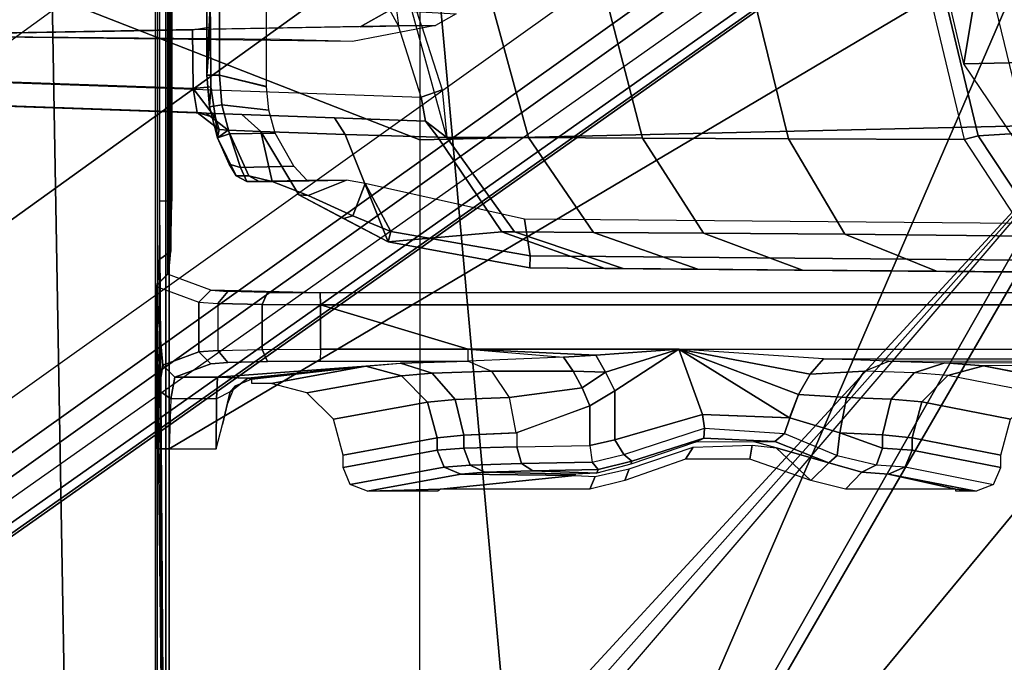
# Model space of a CAD drawing. Units: inches. Extents: x 2 to 307, y 9 to 157.
# Drawn here: x 26 to 27, y 37 to 38 of the extents above; entities that cross this region are included whole.
import ezdxf

# ---------------------------------------------------------------- set-up
doc = ezdxf.new("R2010")
doc.units = ezdxf.units.IN
doc.header["$MEASUREMENT"] = 0
for name, color, linetype in [('SEAT-BASE', 5, 'Continuous'), ('SEAT-FABRIC', 5, 'Continuous'), ('SEAT-SEATPAD', 5, 'Continuous')]:
    doc.layers.add(name, color=color, linetype=linetype)

# ---------------------------------------------------------------- blocks, each defined once
blk = doc.blocks.new('1LINO_CHAIR_STD_ARMS_1T')
at = {"layer": 'SEAT-BASE'}
for points in [[(-2.5147, 3.0452, 15.8558), (-2.5249, 2.2767, 15.5616), (-2.5249, -2.2766, 15.5616), (-2.5147, -3.7735, 15.8558)], [(-1.9032, -3.7326, 15.9147), (-1.065, -1.794, 15.8814), (-1.065, 1.794, 15.8814), (-2.5147, 3.0452, 15.8558)], [(-1.9032, -3.7326, 15.9147), (-2.5147, 3.0452, 15.8558), (-2.5147, -3.7735, 15.8558)], [(-2.529, 2.6836, 15.323), (-2.529, -2.6837, 15.323), (-2.509, -2.6837, 15.3046), (-2.509, 2.6837, 15.3046)], [(-2.509, -2.6837, 15.3046), (-1.0225, -1.8022, 15.3307), (-1.0225, 1.8023, 15.3307), (-2.509, 2.6837, 15.3046)], [(-2.529, 2.6836, 15.323), (-2.529, -2.6837, 15.323), (-2.5318, -2.416, 15.3633), (-2.5318, 2.4161, 15.3633)], [(-2.5099, -2.3947, 15.4261), (-2.5099, 2.3947, 15.4261), (-2.5121, 2.3963, 15.3631), (-2.5121, -2.3963, 15.3631)], [(-2.5064, -2.3591, 15.5077), (-2.5064, 2.3591, 15.5077), (-2.5099, 2.3947, 15.4261), (-2.5099, -2.3947, 15.4261)], [(-2.5049, 2.2767, 15.5412), (-2.5064, 2.3591, 15.5077), (-2.5064, -2.3591, 15.5077), (-2.5049, -2.2766, 15.5412)], [(-2.5249, 2.2767, 15.5616), (-2.5049, 2.2767, 15.5412), (-2.5049, -2.2766, 15.5412), (-2.5249, -2.2766, 15.5616)], [(-2.3493, 2.0885, 15.4713), (-2.4267, 2.0697, 15.4751), (-2.4267, -2.0696, 15.4751), (-2.3493, -2.0885, 15.4713)], [(-2.4474, 2.0697, 15.455), (-2.442, 1.9559, 15.1968), (-2.442, -1.9558, 15.1968), (-2.4474, -2.0696, 15.455)], [(-2.4267, -2.0696, 15.4751), (-2.4267, 2.0697, 15.4751), (-2.4474, 2.0697, 15.455), (-2.4474, -2.0696, 15.455)], [(-1.926, -0.6625, 6.348), (-1.9962, -0.6015, 4.5591), (-10.9903, -7.327, 2.8643), (-11.1546, -7.4833, 3.6812)], [(-1.9962, -0.6015, 4.5591), (-1.9939, -0.6046, 4.4861), (-10.834, -7.2167, 2.8364), (-10.9903, -7.327, 2.8643)], [(-1.9939, -0.6046, 4.4861), (-10.834, -7.2167, 2.8364), (-10.8216, -7.2258, 2.805), (-1.9815, -0.6136, 4.4547)], [(-1.9815, -0.6136, 4.4547), (-10.8216, -7.2258, 2.805), (-10.8009, -7.2509, 2.7922), (-1.9605, -0.6386, 4.4418)], [(-1.2131, -1.6673, 4.4418), (-1.9605, -0.6386, 4.4418), (-10.8009, -7.2509, 2.7922), (-10.2336, -8.0316, 2.7922)], [(-11.1546, -7.4833, 3.6812), (-1.926, -0.6625, 6.348), (-1.9195, -0.6977, 6.4208), (-11.1481, -7.5192, 3.7558)], [(-11.1481, -7.5192, 3.7558), (-1.9195, -0.6977, 6.4208), (-1.8812, -0.7597, 6.4564), (-11.1083, -7.5827, 3.7913)], [(-1.8812, -0.7597, 6.4564), (-11.1083, -7.5827, 3.7913), (-10.9924, -7.7423, 3.8045), (-1.7371, -0.9581, 6.4769)], [(-1.7371, -0.9581, 6.4769), (-10.9924, -7.7423, 3.8045), (-10.8763, -7.9021, 3.809), (-1.5925, -1.1571, 6.4838)], [(-1.4479, -1.3561, 6.4769), (-10.7601, -8.062, 3.8045), (-10.8763, -7.9021, 3.809), (-1.5925, -1.1571, 6.4838)], [(-1.2045, -2.0507, 12.573), (-1.3734, -1.3302, 12.5013), (-1.0854, -1.3336, 12.192)], [(-1.2045, -2.0507, 12.573), (-1.0854, -1.3336, 12.192), (-0.5054, -1.6799, 11.833), (-0.4545, -2.0344, 11.9132)], [(-1.3038, -1.5544, 6.4564), (-10.6442, -8.2215, 3.7913), (-10.7601, -8.062, 3.8045), (-1.4479, -1.3561, 6.4769)], [(-1.9178, -1.4584, 12.9308), (-1.6692, -1.4548, 12.4994), (-1.4925, -2.1743, 12.5749), (-1.7323, -2.1733, 12.9713)], [(-1.6692, -1.4548, 12.4994), (-1.3766, -1.4533, 12.121), (-1.2038, -2.175, 12.2124), (-1.4925, -2.1743, 12.5749)], [(-1.2038, -2.175, 12.2124), (-1.1807, -2.169, 12.2076), (-1.3525, -1.4548, 12.1168), (-1.3766, -1.4533, 12.121)], [(-1.1019, -2.1645, 12.2493), (-1.2768, -1.4435, 12.1568), (-1.3525, -1.4548, 12.1168), (-1.1807, -2.169, 12.2076)], [(-2.2481, -1.4626, 13.8502), (-2.1134, -1.4618, 13.3898), (-1.9192, -2.1721, 13.3953), (-2.0532, -2.172, 13.8565)], [(-2.1134, -1.4618, 13.3898), (-1.9178, -1.4584, 12.9308), (-1.7323, -2.1733, 12.9713), (-1.9192, -2.1721, 13.3953)], [(-10.5961, -8.2789, 3.7558), (-1.2567, -1.61, 6.4208), (-1.3038, -1.5544, 6.4564), (-10.6442, -8.2215, 3.7913)], [(-10.564, -8.2962, 3.6812), (-1.2252, -1.6271, 6.348), (-1.2567, -1.61, 6.4208), (-10.5961, -8.2789, 3.7558)], [(-10.564, -8.2962, 3.6812), (-10.3645, -8.1882, 2.8643), (-1.1889, -1.7126, 4.5591), (-1.2252, -1.6271, 6.348)], [(-1.1959, -1.6949, 4.4547), (-10.2161, -8.0591, 2.805), (-10.2336, -8.0316, 2.7922), (-1.2131, -1.6673, 4.4418)], [(-1.1911, -1.7095, 4.4861), (-10.2113, -8.0738, 2.8364), (-10.2161, -8.0591, 2.805), (-1.1959, -1.6949, 4.4547)], [(-10.3645, -8.1882, 2.8643), (-10.2113, -8.0738, 2.8364), (-1.1911, -1.7095, 4.4861), (-1.1889, -1.7126, 4.5591)], [(-1.9032, -3.7326, 15.9147), (-0.9807, -2.1089, 15.8829), (-1.065, -1.794, 15.8814)], [(-2.509, -3.7972, 15.3046), (-0.9433, -2.0973, 15.332), (-1.0225, -1.8022, 15.3307), (-2.509, -2.6837, 15.3046)], [(-2.1474, -1.8699, 13.8588), (-2.1329, -1.9888, 13.8109), (-2.0949, -1.9881, 13.7802), (-2.1507, -1.8173, 13.8533)], [(-2.1329, -1.9888, 13.8109), (-2.147, -1.9627, 13.9337), (-2.1474, -1.8699, 13.8588)], [(-2.4416, -1.9905, 15.1756), (-2.4474, -2.0694, 15.455), (-2.442, -1.9556, 15.1968)], [(-2.0719, -1.9879, 14.0247), (-2.1958, -1.99, 14.0024), (-2.147, -1.9627, 13.9337), (-2.0381, -1.969, 13.9456)], [(-2.1958, -1.99, 14.0024), (-2.1329, -1.9888, 13.8109), (-2.147, -1.9627, 13.9337)], [(-2.1329, -1.9888, 13.8109), (-2.0949, -1.9881, 13.7802), (-2.0612, -2.0937, 13.7786), (-2.0957, -2.1055, 13.8091)], [(-2.4707, -1.9954, 15.1368), (-3.0334, -2.0052, 14.9841), (-3.0334, -2.0719, 14.9841), (-2.47, -2.0914, 15.137)], [(-3.0151, -2.0734, 13.8543), (-2.0957, -2.1055, 13.8091), (-2.1329, -1.9888, 13.8109), (-3.0151, -2.0042, 13.8543)], [(-2.4416, -1.9905, 15.1756), (-2.4707, -1.9954, 15.1368), (-2.47, -2.0914, 15.137), (-2.441, -2.089, 15.1758)], [(-2.4474, -2.0694, 15.455), (-2.4416, -1.9905, 15.1756), (-2.441, -2.089, 15.1758), (-2.443, -2.1218, 15.4548)], [(-1.2045, -2.0507, 12.573), (-0.4545, -2.0344, 11.9132), (-0.3929, -2.1958, 12.0051), (-1.0949, -2.2132, 12.6195)], [(-3.0334, -2.0719, 14.9841), (-3.0244, -2.1112, 14.9462), (-2.4634, -2.1307, 15.0984), (-2.47, -2.0914, 15.137)], [(-3.0151, -2.0734, 13.8543), (-2.0957, -2.1055, 13.8091), (-2.0882, -2.1451, 13.8481), (-3.0145, -2.1128, 13.8937)], [(-2.443, -2.1218, 15.4548), (-2.4226, -2.1185, 15.4749), (-2.4267, -2.0694, 15.4751), (-2.4474, -2.0694, 15.455)], [(-2.4226, -2.1185, 15.4749), (-2.3457, -2.1272, 15.4711), (-2.3493, -2.0882, 15.4713), (-2.4267, -2.0694, 15.4751)], [(-0.9433, -2.0973, 15.332), (-2.509, -3.7972, 15.3046), (-2.4917, -3.8389, 15.305)], [(-0.9433, -2.0973, 15.332), (-2.4917, -3.8389, 15.305), (-2.45, -3.8561, 15.3057), (-2.4917, -3.8389, 15.305)], [(-2.47, -2.0914, 15.137), (-2.4331, -2.1399, 15.1527), (-2.441, -2.089, 15.1758)], [(-2.4634, -2.1307, 15.0984), (-2.4331, -2.1399, 15.1527), (-2.47, -2.0914, 15.137)], [(-1.9243, -3.7384, 15.315), (-1.8839, -3.7216, 15.3157), (-0.9433, -2.0973, 15.332), (-2.45, -3.8561, 15.3057)], [(-2.443, -2.1218, 15.4548), (-2.441, -2.089, 15.1758), (-2.4331, -2.1399, 15.1527), (-2.4299, -2.1727, 15.4542)], [(-2.0957, -2.1055, 13.8091), (-2.0612, -2.0937, 13.7786), (-2.0532, -2.172, 13.8565), (-2.0882, -2.1451, 13.8481)], [(-0.7272, -2.3134, 15.3356), (-0.9433, -2.0973, 15.332), (-1.8839, -3.7216, 15.3157), (-1.3295, -3.7216, 15.3255)], [(-1.9032, -3.7326, 15.9147), (-0.7503, -2.3395, 15.8869), (-0.9807, -2.1089, 15.8829)], [(-2.4634, -2.1307, 15.0984), (-2.4485, -2.132, 14.3948), (-2.4122, -2.16, 14.3956), (-2.4271, -2.1588, 15.0992)], [(-2.4331, -2.1399, 15.1527), (-2.4634, -2.1307, 15.0984), (-2.4634, -2.1307, 15.0984), (-2.4271, -2.1588, 15.0992)], [(-2.4122, -2.16, 14.3956), (-2.4485, -2.132, 14.3948), (-2.3898, -2.1342, 14.1904), (-2.3588, -2.162, 14.2096)], [(-2.4299, -2.1727, 15.4542), (-2.4104, -2.1662, 15.4743), (-2.4226, -2.1185, 15.4749), (-2.443, -2.1218, 15.4548)], [(-2.3457, -2.1272, 15.4711), (-2.4226, -2.1185, 15.4749), (-2.4104, -2.1662, 15.4743), (-2.3352, -2.1649, 15.4706)], [(-2.4271, -2.1588, 15.0992), (-2.4299, -2.1727, 15.4542), (-2.4331, -2.1399, 15.1527)], [(-2.3898, -2.1342, 14.1904), (-2.2376, -2.1397, 14.042), (-2.2203, -2.1669, 14.0745), (-2.3588, -2.162, 14.2096)], [(-2.2376, -2.1397, 14.042), (-2.0882, -2.1451, 13.8481), (-2.0684, -2.1715, 13.9052), (-2.2203, -2.1669, 14.0745)], [(-2.0532, -2.172, 13.8565), (-2.0684, -2.1715, 13.9052), (-2.0882, -2.1451, 13.8481)], [(-2.4122, -2.16, 14.3956), (-2.4299, -2.1727, 15.4542), (-2.4271, -2.1588, 15.0992)], [(-2.4122, -2.16, 14.3956), (-2.3784, -2.2351, 14.3963), (-2.399, -2.2351, 15.3938), (-2.4299, -2.1727, 15.4542)], [(-2.411, -2.2156, 15.4373), (-2.3922, -2.2211, 15.4508), (-2.4104, -2.1662, 15.4743), (-2.4299, -2.1727, 15.4542)], [(-2.3784, -2.2351, 14.3963), (-2.4122, -2.16, 14.3956), (-2.3588, -2.162, 14.2096), (-2.3401, -2.2441, 14.2858)], [(-2.3922, -2.2211, 15.4508), (-2.3047, -2.2192, 15.4468), (-2.3352, -2.1649, 15.4706), (-2.4104, -2.1662, 15.4743)], [(-2.2965, -2.2664, 14.2149), (-2.3588, -2.162, 14.2096), (-2.2203, -2.1669, 14.0745), (-2.1499, -2.3435, 14.2)], [(-2.3588, -2.162, 14.2096), (-2.2965, -2.2664, 14.2149), (-2.2811, -2.2675, 14.2384), (-2.3401, -2.2441, 14.2858)], [(-1.0822, -2.3181, 12.2597), (-1.0294, -2.2736, 12.2876), (-1.1019, -2.1645, 12.2493), (-1.1807, -2.169, 12.2076)], [(-2.411, -2.2156, 15.4373), (-2.4299, -2.1727, 15.4542), (-2.399, -2.2351, 15.3938)], [(-2.2203, -2.1669, 14.0745), (-2.0684, -2.1715, 13.9052), (-1.9632, -2.3268, 13.948), (-2.1499, -2.3435, 14.2)], [(-2.0684, -2.1715, 13.9052), (-2.0532, -2.172, 13.8565), (-1.9424, -2.3271, 13.8812), (-1.9632, -2.3268, 13.948)], [(-2.0532, -2.172, 13.8565), (-1.9192, -2.1721, 13.3953), (-1.8127, -2.3278, 13.4347), (-1.9424, -2.3271, 13.8812)], [(-1.9192, -2.1721, 13.3953), (-1.7323, -2.1733, 12.9713), (-1.6319, -2.3292, 13.0243), (-1.8127, -2.3278, 13.4347)], [(-1.7323, -2.1733, 12.9713), (-1.4925, -2.1743, 12.5749), (-1.3998, -2.3309, 12.6405), (-1.6319, -2.3292, 13.0243)], [(-1.4925, -2.1743, 12.5749), (-1.2038, -2.175, 12.2124), (-1.1001, -2.3339, 12.2692), (-1.3998, -2.3309, 12.6405)], [(-1.1001, -2.3339, 12.2692), (-1.0822, -2.3181, 12.2597), (-1.1807, -2.169, 12.2076), (-1.2038, -2.175, 12.2124)], [(-2.399, -2.2351, 15.3938), (-2.3819, -2.2444, 15.3941), (-2.3922, -2.2211, 15.4508), (-2.411, -2.2156, 15.4373)], [(-2.3819, -2.2444, 15.3941), (-2.2828, -2.2427, 15.3893), (-2.3047, -2.2192, 15.4468), (-2.3922, -2.2211, 15.4508)], [(-2.399, -2.2351, 15.3938), (-2.3784, -2.2351, 14.3963), (-2.3613, -2.2444, 14.3967), (-2.3819, -2.2444, 15.3941)], [(-2.3819, -2.2444, 15.3941), (-2.3613, -2.2444, 14.3967), (-2.2627, -2.2427, 14.4198), (-2.2828, -2.2427, 15.3893)], [(-2.3613, -2.2444, 14.3967), (-2.3784, -2.2351, 14.3963), (-2.3401, -2.2441, 14.2858)], [(-2.3401, -2.2441, 14.2858), (-2.2182, -2.242, 14.2866), (-2.2627, -2.2427, 14.4198), (-2.3613, -2.2444, 14.3967)], [(-2.2811, -2.2675, 14.2384), (-2.2182, -2.242, 14.2866), (-2.3401, -2.2441, 14.2858)], [(-2.2182, -2.242, 14.2866), (-2.2811, -2.2675, 14.2384), (-2.2078, -2.3009, 14.2276), (-2.1874, -2.2476, 14.2605)], [(-2.1451, -2.3264, 14.228), (-2.1874, -2.2476, 14.2605), (-2.2078, -2.3009, 14.2276)], [(-2.1874, -2.2476, 14.2605), (-2.1451, -2.3264, 14.228), (-1.9168, -2.3663, 14.2295), (-1.9257, -2.3064, 14.2294)], [(-2.5147, -3.7735, 15.8558), (-2.5249, -2.2766, 15.5616), (-2.5263, -2.3728, 15.5225)], [(-2.5249, -2.2766, 15.5616), (-2.5263, -2.3728, 15.5225), (-2.5064, -2.3591, 15.5077), (-2.5049, -2.2766, 15.5412)], [(-2.2811, -2.2675, 14.2384), (-2.2965, -2.2664, 14.2149), (-2.2232, -2.305, 14.2074), (-2.2078, -2.3009, 14.2276)], [(-2.2078, -2.3009, 14.2276), (-2.2232, -2.305, 14.2074), (-2.1499, -2.3435, 14.2), (-2.1451, -2.3264, 14.228)], [(-1.9168, -2.3663, 14.2295), (0.2565, -2.3853, 14.2434), (0.2565, -2.3254, 14.2434), (-1.9257, -2.3064, 14.2294)], [(-2.1451, -2.3264, 14.228), (-2.1499, -2.3435, 14.2), (-1.9169, -2.386, 14.2098), (-1.9168, -2.3663, 14.2295)], [(-2.1499, -2.3435, 14.2), (-1.9632, -2.3268, 13.948), (-1.7937, -2.3871, 14.0162), (-1.9169, -2.386, 14.2098)], [(-1.9632, -2.3268, 13.948), (-1.9424, -2.3271, 13.8812), (-1.7641, -2.3873, 13.9205), (-1.7937, -2.3871, 14.0162)], [(-1.9424, -2.3271, 13.8812), (-1.8127, -2.3278, 13.4347), (-1.641, -2.3883, 13.4977), (-1.7641, -2.3873, 13.9205)], [(-1.8127, -2.3278, 13.4347), (-1.6319, -2.3292, 13.0243), (-1.4695, -2.3897, 13.1091), (-1.641, -2.3883, 13.4977)], [(-0.7272, -2.3134, 15.3356), (-1.3295, -3.7216, 15.3255), (-1.2877, -3.7389, 15.3262)], [(-1.2704, -3.7814, 15.3265), (-0.4321, -2.3926, 15.3404), (-0.7272, -2.3134, 15.3356), (-1.2877, -3.7389, 15.3262)], [(-1.3313, -3.7326, 15.9248), (-0.4354, -2.4238, 15.8925), (-0.7503, -2.3395, 15.8869), (-1.9032, -3.7326, 15.9147)], [(-1.6319, -2.3292, 13.0243), (-1.3998, -2.3309, 12.6405), (-1.2494, -2.3916, 12.7458), (-1.4695, -2.3897, 13.1091)], [(-1.3998, -2.3309, 12.6405), (-1.1001, -2.3339, 12.2692), (-0.9345, -2.3943, 12.3602), (-1.2494, -2.3916, 12.7458)], [(-2.5263, -2.3728, 15.5225), (-2.5296, -2.4143, 15.4273), (-2.5099, -2.3947, 15.4261), (-2.5064, -2.3591, 15.5077)], [(-2.5147, -3.7735, 15.8558), (-2.5263, -2.3728, 15.5225), (-2.5296, -2.4143, 15.4273)], [(-1.9168, -2.3663, 14.2295), (-1.9169, -2.386, 14.2098), (0.2565, -2.405, 14.2237), (0.2565, -2.3853, 14.2434)], [(-0.4321, -2.3926, 15.3404), (-1.2704, -3.7814, 15.3265), (-1.1951, -3.8562, 15.3278)], [(5.9141, -3.8562, 15.4532), (5.6237, -2.3926, 15.4394), (-0.4321, -2.3926, 15.3404), (-1.1951, -3.8562, 15.3278)], [(-2.5296, -2.4143, 15.4273), (-2.5099, -2.3947, 15.4261), (-2.5121, -2.3963, 15.3631), (-2.5318, -2.416, 15.3633)], [(-2.4608, -2.4425, 14.3502), (-2.4411, -2.4229, 14.351), (-2.5121, -2.3963, 15.3631), (-2.5318, -2.416, 15.3633)], [(-2.5147, -3.7735, 15.8558), (-2.5296, -2.4143, 15.4273), (-2.5318, -2.416, 15.3633), (-2.5318, -3.7993, 15.3633)], [(-2.5318, -2.416, 15.3633), (-2.4608, -2.4425, 14.3502), (-2.4608, -2.5239, 14.3502), (-2.5196, -2.5459, 15.1889)], [(-2.5318, -2.416, 15.3633), (-2.529, -2.6837, 15.323), (-2.529, -3.7972, 15.323), (-2.5318, -3.7993, 15.3633)], [(-2.5318, -2.416, 15.3633), (-2.5196, -2.5459, 15.1889), (-2.5262, -2.5875, 15.2839)], [(-2.5318, -2.416, 15.3633), (-2.5262, -2.5875, 15.2839), (-2.529, -2.6837, 15.323)], [(-2.4411, -2.4229, 14.351), (-2.4608, -2.4425, 14.3502), (-2.4295, -2.4447, 14.2567), (-2.413, -2.4251, 14.2669)], [(-1.1428, -3.8531, 15.8614), (-0.4354, -2.4238, 15.8925), (-1.3313, -3.7326, 15.9248), (-1.3035, -3.7441, 15.9252)], [(-1.1428, -3.8531, 15.8614), (5.4337, -3.8531, 15.9774), (5.6087, -2.4239, 15.9991), (-0.4354, -2.4238, 15.8925)], [(-2.413, -2.4251, 14.2669), (-2.4295, -2.4447, 14.2567), (-2.3568, -2.4463, 14.1901), (-2.3476, -2.4267, 14.207)], [(-2.3476, -2.4267, 14.207), (-2.3568, -2.4463, 14.1901), (-2.2609, -2.4469, 14.1671), (-2.2613, -2.4272, 14.1863)], [(-2.2613, -2.4272, 14.1863), (-2.2609, -2.4469, 14.1671), (3.9732, -2.4471, 14.2771), (3.9729, -2.4273, 14.2963)], [(-2.4295, -2.4447, 14.2567), (-2.4295, -2.5217, 14.2567), (-2.4608, -2.5239, 14.3502), (-2.4608, -2.4425, 14.3502)], [(-2.4295, -2.4447, 14.2567), (-2.4295, -2.5217, 14.2567), (-2.3568, -2.5201, 14.1901), (-2.3568, -2.4463, 14.1901)], [(-2.3568, -2.4463, 14.1901), (-2.3568, -2.5201, 14.1901), (-2.2609, -2.5196, 14.1671), (-2.2609, -2.4469, 14.1671)], [(-2.0181, -2.5196, 14.1714), (7.5137, -2.5196, 14.3395), (7.5501, -2.4469, 14.3436), (-2.2609, -2.4469, 14.1671)], [(-2.0181, -2.5196, 14.1714), (-2.2609, -2.4469, 14.1671), (-2.2609, -2.5196, 14.1671)], [(-2.4295, -2.5217, 14.2567), (-2.413, -2.5414, 14.2669), (-2.4411, -2.5436, 14.351), (-2.4608, -2.5239, 14.3502)], [(-2.3568, -2.5201, 14.1901), (-2.3476, -2.5398, 14.207), (-2.413, -2.5414, 14.2669), (-2.4295, -2.5217, 14.2567)], [(-2.2609, -2.5196, 14.1671), (-2.2613, -2.5392, 14.1863), (-2.3476, -2.5398, 14.207), (-2.3568, -2.5201, 14.1901)], [(-2.0184, -2.5392, 14.1906), (-2.0181, -2.5196, 14.1714), (-2.2609, -2.5196, 14.1671), (-2.2613, -2.5392, 14.1863)], [(-2.0184, -2.5392, 14.1906), (-2.0181, -2.5196, 14.1714), (-1.862, -2.5328, 14.1793)], [(-2.0181, -2.5196, 14.1714), (-1.8089, -2.5294, 14.1777), (-1.6727, -2.5196, 14.1775)], [(-2.0181, -2.5196, 14.1714), (-1.862, -2.5328, 14.1793), (-1.8089, -2.5294, 14.1777)], [(-1.6727, -2.5196, 14.1775), (-1.8089, -2.5294, 14.1777), (-1.7927, -2.5576, 14.1885)], [(-1.6727, -2.5196, 14.1775), (-1.7927, -2.5576, 14.1885), (-1.7777, -2.5884, 14.1898)], [(-1.6335, -2.6269, 14.1801), (-1.6727, -2.5196, 14.1775), (-1.7777, -2.5884, 14.1898), (-1.7777, -2.6688, 14.1898)], [(-1.6727, -2.5196, 14.1775), (-1.4905, -2.6323, 14.2258), (-1.4761, -2.5943, 14.2257)], [(-1.6727, -2.5196, 14.1775), (-1.4761, -2.5943, 14.2257), (-1.4568, -2.5607, 14.2133)], [(-1.6727, -2.5196, 14.1775), (-1.4568, -2.5607, 14.2133), (-1.435, -2.5357, 14.1901)], [(-1.6727, -2.5196, 14.1775), (-1.6335, -2.6269, 14.1801), (-1.4905, -2.6323, 14.2258)], [(7.5137, -2.5196, 14.3395), (7.5134, -2.5393, 14.3587), (-1.4348, -2.5357, 14.1901), (-1.6727, -2.5196, 14.1775)], [(-2.5196, -2.5459, 15.1889), (-2.4608, -2.5239, 14.3502), (-2.4411, -2.5436, 14.351), (-2.4999, -2.5656, 15.1898)], [(-1.9798, -2.5558, 14.2339), (-1.8461, -2.5559, 14.1949), (-1.862, -2.5328, 14.1793), (-2.0184, -2.5392, 14.1906)], [(-1.8461, -2.5559, 14.1949), (-1.7927, -2.5576, 14.1885), (-1.8089, -2.5294, 14.1777), (-1.862, -2.5328, 14.1793)], [(-1.3276, -2.5392, 14.2028), (-1.4348, -2.5357, 14.1901), (-1.4568, -2.5607, 14.2133), (-1.3676, -2.5558, 14.2448)], [(-1.4348, -2.5357, 14.1901), (7.5134, -2.5393, 14.3587), (7.5989, -2.5399, 14.3824), (-1.3276, -2.5392, 14.2028)], [(-2.5196, -2.5459, 15.1889), (-2.4999, -2.5656, 15.1898), (-2.5064, -2.6012, 15.2711), (-2.5262, -2.5875, 15.2839)], [(-2.3802, -2.5671, 15.2469), (-2.43, -2.5656, 15.191), (-2.1863, -2.5474, 14.5014)], [(-2.3733, -2.5691, 15.3267), (-2.3802, -2.5671, 15.2469), (-2.1863, -2.5474, 14.5014)], [(-2.3733, -2.5691, 15.3267), (-2.1863, -2.5474, 14.5014), (-2.3419, -2.5759, 15.5843), (-2.3734, -2.5759, 15.5837)], [(-2.3419, -2.5759, 15.5843), (-2.1863, -2.5474, 14.5014), (-2.1279, -2.5634, 14.5094), (-2.283, -2.5916, 15.5876)], [(-2.1863, -2.5474, 14.5014), (-2.1292, -2.5429, 14.3296), (-2.0777, -2.5592, 14.3572), (-2.1279, -2.5634, 14.5094)], [(-2.1292, -2.5429, 14.3296), (-2.0184, -2.5392, 14.1906), (-1.9798, -2.5558, 14.2339), (-2.0777, -2.5592, 14.3572)], [(-1.2862, -2.5586, 14.3489), (-1.3676, -2.5558, 14.2448), (-1.3276, -2.5392, 14.2028), (-1.2354, -2.5423, 14.3202)], [(-1.2354, -2.5423, 14.3202), (7.6622, -2.5415, 14.4446), (7.5989, -2.5399, 14.3824), (-1.3276, -2.5392, 14.2028)], [(-1.2307, -2.5631, 14.5139), (-1.2862, -2.5586, 14.3489), (-1.2354, -2.5423, 14.3202), (-1.1724, -2.5471, 14.5065)], [(7.6873, -2.5437, 14.5297), (-1.1724, -2.5471, 14.5065), (-1.2354, -2.5423, 14.3202), (7.6622, -2.5415, 14.4446)], [(-1.0844, -2.5916, 15.6092), (-1.2307, -2.5631, 14.5139), (-1.1724, -2.5471, 14.5065), (-1.0254, -2.5759, 15.6075)], [(-2.5064, -2.6012, 15.2711), (-2.4999, -2.5656, 15.1898), (-2.43, -2.5656, 15.191), (-2.4314, -2.6013, 15.2725)], [(-2.4092, -2.59, 15.2912), (-2.4314, -2.6013, 15.2725), (-2.43, -2.5656, 15.191), (-2.3802, -2.5671, 15.2469)], [(-2.3802, -2.5671, 15.2469), (-2.3733, -2.5691, 15.3267), (-2.4012, -2.5807, 15.3264), (-2.4092, -2.59, 15.2912)], [(-2.283, -2.5916, 15.5876), (-2.1279, -2.5634, 14.5094), (-2.0851, -2.6066, 14.5144), (-2.2397, -2.6348, 15.5898)], [(-2.1279, -2.5634, 14.5094), (-2.0777, -2.5592, 14.3572), (-2.0397, -2.6024, 14.3767), (-2.0851, -2.6066, 14.5144)], [(-2.0777, -2.5592, 14.3572), (-1.9798, -2.5558, 14.2339), (-1.9512, -2.5989, 14.2651), (-2.0397, -2.6024, 14.3767)], [(-1.9512, -2.5989, 14.2651), (-1.8313, -2.5832, 14.2029), (-1.8461, -2.5559, 14.1949), (-1.9798, -2.5558, 14.2339)], [(-1.7927, -2.5576, 14.1885), (-1.8461, -2.5559, 14.1949), (-1.8313, -2.5832, 14.2029)], [(-1.8187, -2.6127, 14.2028), (-1.7777, -2.5884, 14.1898), (-1.7927, -2.5576, 14.1885), (-1.8313, -2.5832, 14.2029)], [(-1.3676, -2.5558, 14.2448), (-1.4568, -2.5607, 14.2133), (-1.4761, -2.5943, 14.2257), (-1.3971, -2.5989, 14.2752)], [(-1.2862, -2.5586, 14.3489), (-1.3676, -2.5558, 14.2448), (-1.3971, -2.5989, 14.2752), (-1.3237, -2.6018, 14.3692)], [(-1.2307, -2.5631, 14.5139), (-1.2862, -2.5586, 14.3489), (-1.3237, -2.6018, 14.3692), (-1.2736, -2.6063, 14.5185)], [(-1.0844, -2.5916, 15.6092), (-1.2307, -2.5631, 14.5139), (-1.2736, -2.6063, 14.5185), (-1.1277, -2.6347, 15.6102)], [(-2.4217, -2.6435, 15.3092), (-2.4127, -2.6085, 15.3257), (-2.4012, -2.5807, 15.3264), (-2.4092, -2.59, 15.2912)], [(-1.9402, -2.6573, 14.276), (-1.8187, -2.6127, 14.2028), (-1.8313, -2.5832, 14.2029), (-1.9512, -2.5989, 14.2651)], [(-2.5262, -2.5875, 15.2839), (-2.5064, -2.6012, 15.2711), (-2.509, -2.6837, 15.3046), (-2.529, -2.6837, 15.323)], [(-2.432, -2.6837, 15.306), (-2.4314, -2.6013, 15.2725), (-2.5064, -2.6012, 15.2711), (-2.509, -2.6837, 15.3046)], [(-2.4092, -2.59, 15.2912), (-2.4314, -2.6013, 15.2725), (-2.432, -2.6837, 15.306), (-2.4217, -2.6435, 15.3092)], [(-2.0851, -2.6066, 14.5144), (-2.0397, -2.6024, 14.3767), (-2.0254, -2.661, 14.3829), (-2.0693, -2.6655, 14.5151)], [(-2.0397, -2.6024, 14.3767), (-1.9512, -2.5989, 14.2651), (-1.9402, -2.6573, 14.276), (-2.0254, -2.661, 14.3829)], [(-1.7777, -2.6688, 14.1898), (-1.7777, -2.5884, 14.1898), (-1.8187, -2.6127, 14.2028), (-1.8187, -2.6782, 14.2028)], [(-1.3971, -2.5989, 14.2752), (-1.4761, -2.5943, 14.2257), (-1.4904, -2.6324, 14.2259), (-1.4082, -2.6573, 14.2859)], [(-1.3237, -2.6018, 14.3692), (-1.3971, -2.5989, 14.2752), (-1.4082, -2.6573, 14.2859), (-1.3378, -2.6603, 14.3757)], [(-1.2736, -2.6063, 14.5185), (-1.3237, -2.6018, 14.3692), (-1.3378, -2.6603, 14.3757), (-1.2894, -2.6652, 14.519)], [(-2.2397, -2.6348, 15.5898), (-2.0851, -2.6066, 14.5144), (-2.0693, -2.6655, 14.5151), (-2.2238, -2.6937, 15.5902)], [(-1.8187, -2.6782, 14.2028), (-1.8187, -2.6127, 14.2028), (-1.9382, -2.6572, 14.2743), (-1.9382, -2.6799, 14.2743)], [(-1.1277, -2.6347, 15.6102), (-1.2736, -2.6063, 14.5185), (-1.2894, -2.6652, 14.519), (-1.1437, -2.6937, 15.6103)], [(-1.6305, -2.6496, 14.188), (-1.6335, -2.6269, 14.1801), (-1.7777, -2.6688, 14.1898), (-1.7628, -2.6929, 14.1973)], [(-1.4987, -2.6585, 14.2329), (-1.4904, -2.6324, 14.2259), (-1.6335, -2.6269, 14.1801), (-1.6305, -2.6496, 14.188)], [(-1.4126, -2.6944, 14.3048), (-1.4082, -2.6573, 14.2859), (-1.4904, -2.6324, 14.2259), (-1.4987, -2.6585, 14.2329)], [(-1.7494, -2.7035, 14.2273), (-1.7628, -2.6929, 14.1973), (-1.6305, -2.6496, 14.188), (-1.6313, -2.6657, 14.2185)], [(-1.6313, -2.6657, 14.2185), (-1.6305, -2.6496, 14.188), (-1.4987, -2.6585, 14.2329), (-1.5146, -2.6715, 14.2609)], [(-2.2238, -2.6937, 15.5902), (-2.0693, -2.6655, 14.5151), (-2.0693, -2.6857, 14.5151), (-2.2238, -2.7139, 15.5902)], [(-2.0693, -2.6857, 14.5151), (-2.0693, -2.6655, 14.5151), (-2.0254, -2.661, 14.3829), (-2.0254, -2.6825, 14.3829)], [(-2.0254, -2.6825, 14.3829), (-2.0254, -2.661, 14.3829), (-1.9382, -2.6572, 14.2743), (-1.9382, -2.6799, 14.2743)], [(-1.6313, -2.6657, 14.2185), (-1.6448, -2.6723, 14.4079), (-1.7513, -2.7084, 14.4201), (-1.7494, -2.7035, 14.2273)], [(-1.5146, -2.6715, 14.2609), (-1.5489, -2.6719, 14.4673), (-1.6448, -2.6723, 14.4079), (-1.6313, -2.6657, 14.2185)], [(-1.5146, -2.6715, 14.2609), (-1.4987, -2.6585, 14.2329), (-1.4126, -2.6944, 14.3048), (-1.4263, -2.7063, 14.3423)], [(-1.3381, -2.6821, 14.3753), (-1.4082, -2.6573, 14.2859), (-1.4126, -2.6944, 14.3048), (-1.3481, -2.7096, 14.3803)], [(-1.4082, -2.6573, 14.2859), (-1.3381, -2.6821, 14.3753), (-1.3378, -2.6603, 14.3757)], [(-1.2894, -2.6652, 14.519), (-1.3378, -2.6603, 14.3757), (-1.3381, -2.6821, 14.3753), (-1.2894, -2.6854, 14.519)], [(-1.1437, -2.6937, 15.6103), (-1.2894, -2.6652, 14.519), (-1.2894, -2.6854, 14.519), (-1.1437, -2.7139, 15.6103)], [(-2.529, -3.7972, 15.323), (-2.509, -3.7972, 15.3046), (-2.509, -2.6837, 15.3046), (-2.529, -2.6837, 15.323)], [(-2.0254, -2.6825, 14.3829), (-2.0152, -2.7101, 14.3877), (-2.0578, -2.7134, 14.516), (-2.0693, -2.6857, 14.5151)], [(-1.9382, -2.6799, 14.2743), (-1.9306, -2.7073, 14.2823), (-2.0152, -2.7101, 14.3877), (-2.0254, -2.6825, 14.3829)], [(-1.8187, -2.6782, 14.2028), (-1.8146, -2.7054, 14.2129), (-1.9306, -2.7073, 14.2823), (-1.9382, -2.6799, 14.2743)], [(-1.7628, -2.6929, 14.1973), (-1.7777, -2.6688, 14.1898), (-1.8187, -2.6782, 14.2028), (-1.8146, -2.7054, 14.2129)], [(-1.7613, -2.7352, 15.4764), (-1.7542, -2.7161, 14.7209), (-1.6487, -2.6807, 14.7352), (-1.6614, -2.7003, 15.4781)], [(-1.6614, -2.7003, 15.4781), (-1.6487, -2.6807, 14.7352), (-1.5521, -2.6775, 14.6789), (-1.5556, -2.7003, 15.48)], [(-1.5556, -2.7003, 15.48), (-1.5521, -2.6775, 14.6789), (-1.5126, -2.6816, 14.574), (-1.4557, -2.7352, 15.4818)], [(-1.4263, -2.7063, 14.3423), (-1.5126, -2.6816, 14.574), (-1.5489, -2.6719, 14.4673), (-1.5146, -2.6715, 14.2609)], [(-1.5126, -2.6816, 14.574), (-1.4263, -2.7063, 14.3423), (-1.4557, -2.7352, 15.4818)], [(-1.2894, -2.6854, 14.519), (-1.3381, -2.6821, 14.3753), (-1.3481, -2.7096, 14.3803), (-1.3008, -2.7132, 14.5198)], [(-2.2238, -2.7139, 15.5902), (-2.0693, -2.6857, 14.5151), (-2.0578, -2.7134, 14.516), (-2.2119, -2.7418, 15.5897)], [(-1.8048, -2.7176, 14.2386), (-1.8146, -2.7054, 14.2129), (-1.7628, -2.6929, 14.1973), (-1.7495, -2.7035, 14.2273)], [(-1.3722, -2.7215, 14.3938), (-1.4263, -2.7063, 14.3423), (-1.4126, -2.6944, 14.3048), (-1.3481, -2.7096, 14.3803)], [(-1.1437, -2.7139, 15.6103), (-1.2894, -2.6854, 14.519), (-1.3008, -2.7132, 14.5198), (-1.1557, -2.742, 15.609)], [(-2.2119, -2.7418, 15.5897), (-2.0578, -2.7134, 14.516), (-2.0303, -2.725, 14.5197), (-2.1837, -2.753, 15.5871)], [(-2.0152, -2.7101, 14.3877), (-1.9908, -2.7219, 14.4007), (-2.0303, -2.725, 14.5197), (-2.0578, -2.7134, 14.516)], [(-1.9306, -2.7073, 14.2823), (-1.9124, -2.7193, 14.303), (-1.9908, -2.7219, 14.4007), (-2.0152, -2.7101, 14.3877)], [(-1.8146, -2.7054, 14.2129), (-1.8048, -2.7176, 14.2386), (-1.9124, -2.7193, 14.303), (-1.9306, -2.7073, 14.2823)], [(-1.8072, -2.7235, 14.4629), (-1.8048, -2.7176, 14.2386), (-1.7495, -2.7035, 14.2273), (-1.7513, -2.7084, 14.4201)], [(-1.4558, -2.7353, 15.4818), (-1.4263, -2.7063, 14.3423), (-1.3722, -2.7215, 14.3938), (-1.3987, -2.7499, 15.4828)], [(-1.3284, -2.7248, 14.5232), (-1.3722, -2.7215, 14.3938), (-1.3481, -2.7096, 14.3803), (-1.3008, -2.7132, 14.5198)], [(-1.184, -2.753, 15.6047), (-1.3284, -2.7248, 14.5232), (-1.3008, -2.7132, 14.5198), (-1.1557, -2.742, 15.609)], [(-2.1837, -2.753, 15.5871), (-2.0303, -2.725, 14.5197), (-1.843, -2.7272, 14.6076), (-2.064, -2.7499, 15.471)], [(-2.064, -2.7499, 15.471), (-1.843, -2.7272, 14.6076), (-1.8096, -2.729, 14.6766), (-1.8184, -2.7499, 15.4754)], [(-1.843, -2.7272, 14.6076), (-2.0303, -2.725, 14.5197), (-1.9908, -2.7219, 14.4007), (-1.8421, -2.7252, 14.5311)], [(-1.8421, -2.7252, 14.5311), (-1.9908, -2.7219, 14.4007), (-1.9124, -2.7193, 14.303), (-1.8072, -2.7235, 14.4629)], [(-1.8072, -2.7235, 14.4629), (-1.9124, -2.7193, 14.303), (-1.8048, -2.7176, 14.2386)], [(-1.8184, -2.7499, 15.4754), (-1.8096, -2.729, 14.6766), (-1.7542, -2.7161, 14.7209), (-1.7613, -2.7353, 15.4764)], [(-1.3987, -2.7499, 15.4828), (-1.3722, -2.7215, 14.3938), (-1.3284, -2.7248, 14.5232), (-1.2176, -2.7499, 15.486)], [(-1.2176, -2.7499, 15.486), (-1.3284, -2.7248, 14.5232), (-1.184, -2.753, 15.6047)], [(-2.1837, -2.753, 15.5871), (-2.064, -2.7499, 15.471), (-2.0681, -2.753, 15.5891)], [(-1.2176, -2.753, 15.6039), (-1.2176, -2.7499, 15.486), (-1.184, -2.753, 15.6047)]]:
    blk.add_3dface(points, dxfattribs=at)
for points, invisible_edges in [([(-2.2082, -2.0144, 14.1777), (-3.0151, -2.0042, 13.8543), (-2.0719, -1.9879, 14.0247)], 6), ([(-2.1329, -1.9888, 13.8109), (-2.0719, -1.9879, 14.0247), (-3.0151, -2.0042, 13.8543), (-2.0719, -1.9879, 14.0247)], 4), ([(-2.4707, -1.9954, 15.1368), (-3.0334, -2.0052, 14.9841), (-3.1786, -2.0076, 14.8004), (-3.2021, -2.0076, 14.0572)], 10), ([(-3.2021, -2.0076, 14.0572), (-3.0151, -2.0042, 13.8543), (-2.3273, -2.0111, 14.4097), (-2.4707, -1.9954, 15.1368)], 14), ([(-2.3273, -2.0111, 14.4097), (-3.0151, -2.0042, 13.8543), (-2.2082, -2.0144, 14.1777)], 6), ([(-3.1642, -2.1074, 14.056), (-2.4485, -2.132, 14.3948), (-2.4634, -2.1307, 15.0984), (-3.0244, -2.1112, 14.9462)], 9), ([(-2.4485, -2.132, 14.3948), (-3.1642, -2.1074, 14.056), (-3.1225, -2.1089, 13.9442), (-2.3898, -2.1342, 14.1904)], 5), ([(-2.3898, -2.1342, 14.1904), (-3.1225, -2.1089, 13.9442), (-3.0145, -2.1128, 13.8937), (-2.2376, -2.1397, 14.042)], 5), ([(-2.0882, -2.1451, 13.8481), (-2.2376, -2.1397, 14.042), (-3.0145, -2.1128, 13.8937)], 8), ([(-1.7937, -2.3871, 14.0162), (0.2565, -2.405, 14.2237), (-1.9169, -2.386, 14.2098)], 4), ([(-1.7641, -2.3873, 13.9205), (0.2565, -2.405, 14.2237), (-1.7937, -2.3871, 14.0162)], 12), ([(0.2565, -2.405, 14.2237), (-1.641, -2.3883, 13.4977), (0.2565, -2.405, 14.2237), (-1.7641, -2.3873, 13.9205)], 5), ([(0.2565, -2.405, 14.2237), (-1.641, -2.3883, 13.4977), (-1.4695, -2.3897, 13.1091), (0.3159, -2.4055, 14.1659)], 5), ([(0.3159, -2.4055, 14.1659), (-1.4695, -2.3897, 13.1091), (-1.2494, -2.3916, 12.7458), (0.3345, -2.4055, 13.2643)], 5), ([(-1.2494, -2.3916, 12.7458), (-0.9345, -2.3943, 12.3602), (0.1354, -2.4037, 12.9259), (0.3345, -2.4055, 13.2643)], 12), ([(-2.413, -2.4251, 14.2669), (-2.3476, -2.4267, 14.207), (-2.2613, -2.4272, 14.1863), (-2.4411, -2.4229, 14.351)], 1), ([(-2.4999, -2.5656, 15.1898), (-2.4411, -2.5436, 14.351), (-2.1863, -2.5474, 14.5014), (-2.43, -2.5656, 15.191)], 2), ([(-2.1863, -2.5474, 14.5014), (-2.4411, -2.5436, 14.351), (-2.413, -2.5414, 14.2669)], 9), ([(-2.1863, -2.5474, 14.5014), (-2.413, -2.5414, 14.2669), (-2.3476, -2.5398, 14.207), (-2.13, -2.543, 14.3311)], 5), ([(-2.13, -2.543, 14.3311), (-2.3476, -2.5398, 14.207), (-2.2613, -2.5392, 14.1863)], 9), ([(-2.1292, -2.5429, 14.3296), (-2.2613, -2.5392, 14.1863), (-2.0184, -2.5392, 14.1906)], 1), ([(-0.8558, -2.5728, 15.4923), (-1.1724, -2.5471, 14.5065), (7.6873, -2.5437, 14.5297), (6.5754, -2.5728, 15.6234)], 7), ([(-1.1724, -2.5471, 14.5065), (-0.8558, -2.5728, 15.4923), (-0.8599, -2.5759, 15.6104), (-1.0254, -2.5759, 15.6075)], 1)]:
    blk.add_3dface(points, dxfattribs=dict(at, invisible_edges=invisible_edges))
at = {"layer": 'SEAT-FABRIC'}
for points in [[(-2.0979, -2.1757, 18.8395), (-2.7012, -1.9397, 18.7176), (-2.7158, 0, 18.6931), (-2.0974, 0, 18.8106)], [(-2.0974, 0, 18.8106), (-2.0979, -2.1757, 18.8395), (0.3602, -2.1187, 19.2675), (0.3605, 0, 19.2335)], [(-2.6673, -3.878, 18.7894), (-3.5277, -3.878, 18.6104), (-3.6214, -1.9406, 18.5325), (-2.7012, -1.9397, 18.7176)], [(-2.099, -3.878, 18.9027), (-2.6673, -3.878, 18.7894), (-2.7012, -1.9397, 18.7176), (-2.0979, -2.1757, 18.8395)], [(-2.0979, -2.1757, 18.8395), (-2.099, -3.878, 18.9027), (0.3576, -3.878, 19.347), (0.3602, -2.1187, 19.2675)]]:
    blk.add_3dface(points, dxfattribs=at)
at = {"layer": 'SEAT-SEATPAD'}
blk.add_3dface([(8.5897, -3.9177, 16.0811), (9.1976, 0, 16.1077), (-4.725, 0, 15.8698), (-4.6566, -3.9265, 15.8505)], dxfattribs=at)

msp = doc.modelspace()

# ---------------------------------------------------------------- block references
msp.add_blockref('1LINO_CHAIR_STD_ARMS_1T', (28.4855, 40.4662))

doc.saveas('drawing.dxf')
